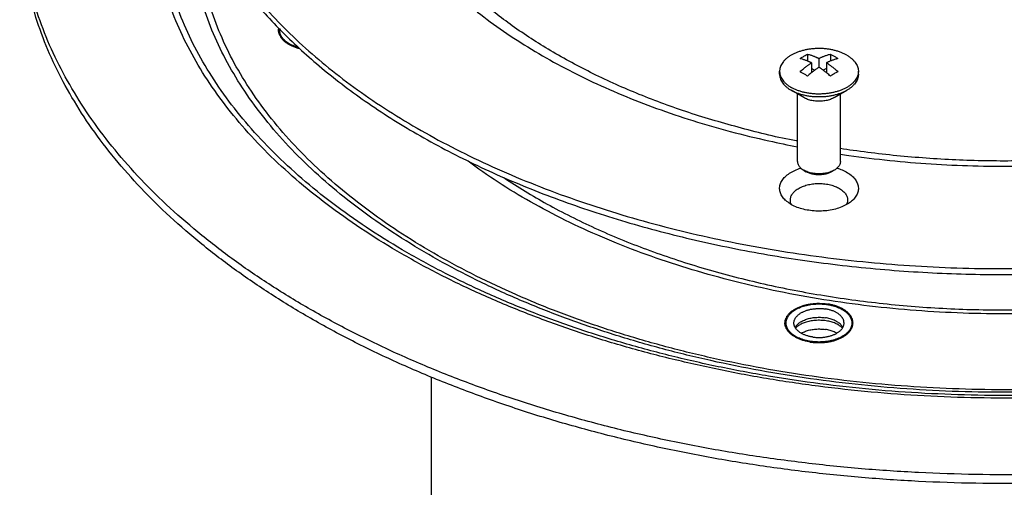
# Model space of a CAD drawing. Units: millimetres. Extents: x -77 to 219, y -563 to 380.
# Drawn here: x -71 to 67, y -401 to -336 of the extents above; entities that cross this region are included whole.
import ezdxf

# ---------------------------------------------------------------- set-up
doc = ezdxf.new("R2010")
doc.units = ezdxf.units.MM
doc.header["$LTSCALE"] = 19.36
doc.layers.get('0').update_dxf_attribs({"linetype": 'CONTINUOUS'})
doc.layers.add('AXES', color=7, linetype='CONTINUOUS')

msp = doc.modelspace()

# ---------------------------------------------------------------- linework, layer by layer
at = {"color": 7, "linetype": 'CONTINUOUS'}
for p, q in [((39.11, -340.38), (39.11, -341.34)), ((40.7, -340.97), (40.7, -342.2)), ((42.29, -340.38), (42.29, -341.34)), ((39.64, -341.58), (39.64, -342.98)), ((40.09, -342.62), (39.64, -342.36)), ((41.76, -342.36), (41.3, -342.62)), ((41.76, -341.58), (41.76, -342.98)), ((39, -356.81), (38.58, -356.57)), ((42.39, -356.81), (42.82, -356.57))]:
    msp.add_line(p, q, dxfattribs=at)
for points, start_tangent, end_tangent in [([(-49.42, -304.15), (-49.3, -307.24), (-48.31, -313.4), (-46.34, -319.48), (-43.41, -325.43), (-39.54, -331.2), (-34.76, -336.74), (-34.53, -336.97)], (0.000001, -36.983543), (25.787907, -26.478519)), ([(-34.53, -336.97), (-29.12, -341.99), (-22.66, -346.93), (-15.45, -351.5), (-7.53, -355.67), (1.02, -359.4), (10.13, -362.65), (19.72, -365.41), (29.72, -367.65), (40.02, -369.34), (50.55, -370.48), (61.22, -371.05), (71.94, -371.05), (82.61, -370.48), (93.14, -369.34), (103.44, -367.65), (113.43, -365.41), (123.03, -362.65), (132.14, -359.4), (140.69, -355.67), (148.6, -351.5)], (135.801253, -139.438073), (168.483453, 97.273386)), ([(38.05, -340.99), (38.26, -340.86), (38.47, -340.73), (38.68, -340.6), (38.89, -340.49), (39.11, -340.38)], (1.02246, 0.675599), (1.098776, 0.542724)), ([(39.64, -341.58), (39.53, -341.53), (39.42, -341.48), (39.31, -341.43), (39.18, -341.37), (39.03, -341.31), (38.87, -341.25), (38.69, -341.18), (38.49, -341.12), (38.28, -341.05), (38.05, -340.99)], (-1.523562, 0.757226), (-1.652987, 0.402819)), ([(39.11, -340.38), (39.34, -340.44), (39.55, -340.5), (39.75, -340.57), (39.93, -340.64), (40.09, -340.7), (40.24, -340.76), (40.37, -340.82), (40.48, -340.87), (40.59, -340.92), (40.7, -340.97)], (1.652987, -0.402819), (1.523562, -0.757226)), ([(40.7, -340.97), (40.81, -340.92), (40.94, -340.85), (41.09, -340.79), (41.25, -340.72), (41.42, -340.65), (41.61, -340.58), (41.82, -340.51), (42.04, -340.44), (42.29, -340.38)], (1.52354, 0.757229), (1.652968, 0.402826)), ([(43.35, -340.99), (43.1, -341.06), (42.88, -341.13), (42.67, -341.2), (42.48, -341.27), (42.31, -341.33), (42.15, -341.4), (42, -341.47), (41.87, -341.53), (41.76, -341.58)], (-1.652968, -0.402826), (-1.52354, -0.757229)), ([(42.29, -340.38), (42.46, -340.47), (42.64, -340.56), (42.82, -340.66)], (0.539504, -0.266475), (0.521112, -0.300857)), ([(42.82, -340.66), (43, -340.77), (43.18, -340.88), (43.35, -340.99)], (0.540224, -0.311891), (0.520445, -0.343883)), ([(38.05, -342.83), (38.29, -342.61), (38.52, -342.42), (38.73, -342.25), (38.91, -342.1), (39.09, -341.97), (39.25, -341.85), (39.39, -341.75), (39.52, -341.66), (39.64, -341.58)], (1.494502, 1.361484), (1.689114, 1.110887)), ([(40.7, -342.2), (40.58, -342.27), (40.45, -342.36), (40.31, -342.47), (40.15, -342.58), (39.97, -342.71), (39.79, -342.86), (39.58, -343.03), (39.35, -343.22), (39.11, -343.44)], (-1.689114, -1.110887), (-1.494502, -1.361484)), ([(42.29, -343.44), (42.06, -343.23), (41.84, -343.05), (41.65, -342.89), (41.47, -342.75), (41.3, -342.62), (41.16, -342.51), (41.03, -342.42), (40.91, -342.34), (40.8, -342.27), (40.7, -342.2)], (-1.494519, 1.361481), (-1.689131, 1.110881)), ([(41.76, -341.58), (41.86, -341.65), (41.97, -341.73), (42.09, -341.81), (42.22, -341.9), (42.36, -342.01), (42.53, -342.14), (42.71, -342.28), (42.9, -342.44), (43.12, -342.62), (43.35, -342.83)], (1.689131, -1.110881), (1.494519, -1.361481)), ([(38.58, -343.11), (38.4, -343.01), (38.22, -342.92), (38.05, -342.83)], (-0.521112, 0.300857), (-0.539504, 0.266475)), ([(39.11, -343.44), (38.93, -343.33), (38.76, -343.22), (38.58, -343.11)], (-0.520445, 0.343883), (-0.540224, 0.311891)), ([(43.35, -342.83), (43.14, -342.94), (42.93, -343.05), (42.71, -343.18), (42.5, -343.3), (42.29, -343.44)], (-1.098776, -0.542724), (-1.02246, -0.675599)), ([(42.82, -346.44, 138.07), (42.71, -346.49, 138.15), (42.59, -346.55, 138.22), (42.54, -346.58, 138.26), (42.48, -346.6, 138.3), (42.45, -346.62, 138.32), (42.42, -346.63, 138.34), (42.39, -346.64, 138.36), (42.38, -346.65, 138.37), (42.37, -346.65, 138.37), (42.37, -346.66, 138.37), (42.36, -346.66, 138.38), (42.35, -346.66, 138.38), (42.33, -346.67, 138.39), (42.3, -346.68, 138.4), (42.27, -346.69, 138.42), (42.24, -346.7, 138.43), (42.17, -346.72, 138.46), (42.11, -346.74, 138.49), (42.04, -346.76, 138.52), (41.98, -346.78, 138.54), (41.95, -346.79, 138.56), (41.91, -346.8, 138.57), (41.88, -346.81, 138.59), (41.87, -346.81, 138.59), (41.86, -346.81, 138.6), (41.85, -346.82, 138.6), (41.84, -346.82, 138.6), (41.83, -346.82, 138.61), (41.82, -346.82, 138.61), (41.78, -346.83, 138.62), (41.75, -346.83, 138.63), (41.71, -346.84, 138.64), (41.64, -346.85, 138.65), (41.57, -346.86, 138.67), (41.5, -346.88, 138.69), (41.43, -346.89, 138.71), (41.4, -346.9, 138.71), (41.36, -346.9, 138.72), (41.33, -346.91, 138.73), (41.31, -346.91, 138.74), (41.3, -346.91, 138.74), (41.29, -346.91, 138.74), (41.28, -346.91, 138.74), (41.27, -346.92, 138.74), (41.25, -346.92, 138.74), (41.22, -346.92, 138.75), (41.18, -346.92, 138.75), (41.14, -346.92, 138.75), (41.07, -346.93, 138.76), (40.99, -346.93, 138.76), (40.92, -346.94, 138.77), (40.85, -346.94, 138.78), (40.81, -346.94, 138.78), (40.77, -346.94, 138.78), (40.73, -346.95, 138.79), (40.72, -346.95, 138.79), (40.71, -346.95, 138.79), (40.7, -346.95, 138.79), (40.69, -346.95, 138.79), (40.68, -346.95, 138.79), (40.66, -346.95, 138.79), (40.62, -346.94, 138.78), (40.59, -346.94, 138.78), (40.55, -346.94, 138.78), (40.48, -346.94, 138.77), (40.41, -346.93, 138.77), (40.33, -346.93, 138.76), (40.26, -346.92, 138.75), (40.22, -346.92, 138.75), (40.19, -346.92, 138.75), (40.15, -346.92, 138.75), (40.13, -346.92, 138.74), (40.12, -346.92, 138.74), (40.11, -346.92, 138.74), (40.11, -346.91, 138.74), (40.1, -346.91, 138.74), (40.08, -346.91, 138.73), (40.04, -346.9, 138.72), (40.01, -346.9, 138.72), (39.97, -346.89, 138.71), (39.9, -346.88, 138.69), (39.83, -346.87, 138.67), (39.76, -346.85, 138.66), (39.69, -346.84, 138.64), (39.66, -346.84, 138.63), (39.62, -346.83, 138.62), (39.59, -346.82, 138.61), (39.57, -346.82, 138.61), (39.56, -346.82, 138.61), (39.55, -346.82, 138.6), (39.55, -346.82, 138.6), (39.54, -346.81, 138.6), (39.52, -346.81, 138.59), (39.49, -346.8, 138.58), (39.46, -346.79, 138.56), (39.42, -346.78, 138.55), (39.36, -346.76, 138.52), (39.3, -346.74, 138.49), (39.23, -346.72, 138.46), (39.17, -346.7, 138.44), (39.13, -346.69, 138.42), (39.1, -346.68, 138.41), (39.07, -346.67, 138.39), (39.05, -346.66, 138.39), (39.05, -346.66, 138.38), (39.04, -346.66, 138.38), (39.03, -346.66, 138.37), (39.02, -346.65, 138.37), (39.01, -346.65, 138.36), (38.98, -346.63, 138.34), (38.95, -346.62, 138.32), (38.92, -346.6, 138.3), (38.86, -346.58, 138.26), (38.81, -346.55, 138.23), (38.69, -346.5, 138.15), (38.58, -346.44, 138.07)], (-3.619404, -1.71652, 2.427578), (-3.689524, 1.743435, -2.465643)), ([(37.7, -355.34), (37.7, -355.45), (37.75, -355.65), (37.83, -355.86), (37.96, -356.05), (38.13, -356.24), (38.34, -356.41), (38.58, -356.57)], (0, -1.579752), (1.36554, -0.788417)), ([(43.7, -355.34), (43.69, -355.45), (43.65, -355.65), (43.56, -355.86), (43.43, -356.05), (43.26, -356.24), (43.06, -356.41), (42.82, -356.57)], (0, -1.579752), (-1.366187, -0.788784)), ([(42.82, -356.57), (42.55, -356.7), (42.25, -356.82), (41.93, -356.92), (41.59, -356.99), (41.24, -357.04), (40.88, -357.07), (40.52, -357.07), (40.16, -357.04), (39.8, -356.99), (39.47, -356.92), (39.15, -356.82), (38.85, -356.7), (38.58, -356.57)], (-3.819931, -2.205482), (-3.81817, 2.204371)), ([(42.39, -356.81), (42.28, -356.87), (42.05, -356.98), (41.79, -357.07), (41.51, -357.13), (41.22, -357.18), (40.92, -357.21), (40.62, -357.22), (40.32, -357.2), (40.03, -357.16), (39.74, -357.1), (39.48, -357.02), (39.23, -356.93), (39, -356.81)], (-3.0559, -1.76437), (-3.05446, 1.763453))]:
    msp.add_spline(points, degree=3, dxfattribs=dict(at, start_tangent=start_tangent, end_tangent=end_tangent))
at = {"color": 2, "linetype": 'CONTINUOUS'}
for points, start_tangent, end_tangent in [([(38.93, -356.85, 130.28), (38.87, -356.82, 130.23), (38.86, -356.81, 130.21), (38.84, -356.8, 130.2), (38.81, -356.78, 130.17), (38.78, -356.76, 130.14), (38.75, -356.74, 130.12), (38.72, -356.72, 130.09), (38.71, -356.71, 130.07), (38.7, -356.7, 130.06), (38.68, -356.69, 130.04), (38.67, -356.68, 130.03), (38.65, -356.66, 130), (38.63, -356.65, 129.99), (38.62, -356.63, 129.97), (38.6, -356.61, 129.94), (38.57, -356.59, 129.91), (38.55, -356.57, 129.88), (38.5, -356.52, 129.81)], (-0.47023, 0.284089, -0.401771), (-0.368065, 0.36815, -0.520653)), ([(42.89, -356.52, 129.81), (42.81, -356.59, 129.91), (42.73, -356.66, 130.01), (42.69, -356.69, 130.05), (42.65, -356.73, 130.1), (42.63, -356.75, 130.13), (42.62, -356.75, 130.14), (42.61, -356.76, 130.15), (42.58, -356.78, 130.17), (42.55, -356.79, 130.19), (42.5, -356.82, 130.23), (42.45, -356.85, 130.27), (42.4, -356.88, 130.32), (42.35, -356.91, 130.36), (42.29, -356.94, 130.4), (42.27, -356.95, 130.42), (42.24, -356.96, 130.44), (42.23, -356.97, 130.45), (42.22, -356.97, 130.45), (42.21, -356.98, 130.46), (42.18, -356.99, 130.47), (42.12, -357.01, 130.5), (42.06, -357.03, 130.53), (42, -357.05, 130.56), (41.94, -357.08, 130.6), (41.87, -357.1, 130.63), (41.84, -357.11, 130.64), (41.81, -357.12, 130.66), (41.8, -357.13, 130.67), (41.79, -357.13, 130.67), (41.78, -357.13, 130.67), (41.76, -357.13, 130.68), (41.75, -357.14, 130.68), (41.68, -357.15, 130.7), (41.61, -357.17, 130.72), (41.54, -357.18, 130.74), (41.48, -357.2, 130.76), (41.41, -357.21, 130.78), (41.37, -357.22, 130.79), (41.34, -357.22, 130.8), (41.32, -357.23, 130.81), (41.31, -357.23, 130.81), (41.29, -357.23, 130.82), (41.27, -357.23, 130.82), (41.23, -357.24, 130.82), (41.2, -357.24, 130.83), (41.06, -357.25, 130.84), (40.91, -357.26, 130.86), (40.88, -357.27, 130.86), (40.84, -357.27, 130.87), (40.82, -357.27, 130.87), (40.81, -357.27, 130.87), (40.79, -357.27, 130.87), (40.77, -357.27, 130.87), (40.73, -357.27, 130.87), (40.7, -357.27, 130.87), (40.63, -357.27, 130.86), (40.55, -357.26, 130.86), (40.48, -357.26, 130.86), (40.41, -357.26, 130.85), (40.34, -357.26, 130.85), (40.32, -357.26, 130.85), (40.3, -357.26, 130.85), (40.29, -357.25, 130.85), (40.28, -357.25, 130.85), (40.27, -357.25, 130.84), (40.23, -357.25, 130.83), (40.2, -357.24, 130.83), (40.13, -357.23, 130.81), (40.06, -357.22, 130.8), (39.99, -357.21, 130.78), (39.92, -357.2, 130.76), (39.85, -357.19, 130.75), (39.81, -357.18, 130.74), (39.8, -357.18, 130.74), (39.8, -357.18, 130.74), (39.78, -357.17, 130.73), (39.75, -357.16, 130.72), (39.71, -357.15, 130.7), (39.65, -357.13, 130.68), (39.59, -357.12, 130.65), (39.52, -357.1, 130.62), (39.46, -357.08, 130.6), (39.39, -357.06, 130.57), (39.36, -357.05, 130.56), (39.33, -357.04, 130.54), (39.31, -357.03, 130.53), (39.3, -357.02, 130.52), (39.27, -357.01, 130.5), (39.24, -357, 130.48), (39.22, -356.98, 130.47), (39.16, -356.96, 130.43), (39.04, -356.9, 130.35), (38.93, -356.85, 130.28)], (-2.620231, -2.200814, 3.112487), (-3.654339, 1.708582, -2.416351))]:
    msp.add_spline(points, degree=3, dxfattribs=dict(at, start_tangent=start_tangent, end_tangent=end_tangent))
at = {"layer": 'AXES', "color": 7, "linetype": 'CONTINUOUS'}
for p, q in [((35.2, -343.18), (35.2, -342.77)), ((46.2, -343.18), (46.2, -342.77)), ((38.58, -346.44), (36.81, -345.42)), ((37.7, -355.34), (37.7, -345.93)), ((42.82, -346.44), (44.59, -345.42)), ((43.7, -355.34), (43.7, -345.93)), ((-13.42, -485.21), (-13.42, -385.44))]:
    msp.add_line(p, q, dxfattribs=at)
at = {"layer": 'AXES', "color": 9, "linetype": 'CONTINUOUS'}
for points, start_tangent, end_tangent in [([(-24.67, -303.09), (-24.57, -305.86), (-24.1, -309.23), (-23.26, -312.57), (-22.05, -315.87), (-20.47, -319.13), (-18.54, -322.31), (-16.26, -325.42), (-13.64, -328.44), (-10.68, -331.36), (-7.42, -334.16), (-3.84, -336.83), (0.02, -339.37), (4.16, -341.76), (8.55, -343.99), (13.18, -346.05), (18.03, -347.94), (23.08, -349.64), (28.31, -351.16), (33.7, -352.47), (37.7, -353.3)], (-0.677754, -86.293842), (84.700942, -16.316602)), ([(150.71, -368.23), (145.26, -371.19), (139.5, -373.94), (133.46, -376.47), (127.15, -378.79), (120.6, -380.87), (113.83, -382.7), (106.88, -384.29), (99.77, -385.63), (92.53, -386.7), (85.19, -387.51), (77.78, -388.05), (70.32, -388.32), (62.84, -388.32), (55.38, -388.05), (47.97, -387.51), (40.62, -386.7), (33.38, -385.63), (26.28, -384.29), (19.33, -382.7), (12.56, -380.87), (6.01, -378.79), (-0.3, -376.47), (-6.35, -373.94), (-12.11, -371.19), (-17.55, -368.23), (-22.67, -365.09), (-27.44, -361.76), (-31.83, -358.27), (-35.83, -354.63), (-39.43, -350.85), (-42.62, -346.94), (-45.37, -342.93), (-47.68, -338.82), (-49.54, -334.65), (-50.94, -330.41), (-51.88, -326.12), (-52.34, -321.82), (-52.34, -317.5), (-51.88, -313.2), (-50.94, -308.91), (-49.54, -304.68), (-49.42, -304.38)], (-219.220234, -126.566105), (93.076056, 235.508263)), ([(150.01, -368.04), (144.6, -370.97), (138.89, -373.7), (132.89, -376.22), (126.64, -378.51), (120.14, -380.57), (113.44, -382.39), (106.54, -383.97), (99.5, -385.29), (92.32, -386.35), (85.04, -387.16), (77.68, -387.69), (70.29, -387.96), (62.87, -387.96), (55.48, -387.69), (48.12, -387.16), (40.84, -386.35), (33.66, -385.29), (26.61, -383.97), (19.72, -382.39), (13.02, -380.57), (6.52, -378.51), (0.26, -376.22), (-5.73, -373.7), (-11.44, -370.97), (-16.85, -368.04), (-21.92, -364.92), (-26.64, -361.63), (-31, -358.17), (-34.97, -354.55), (-38.54, -350.8), (-41.7, -346.93), (-44.43, -342.95), (-46.72, -338.88), (-48.56, -334.74), (-49.95, -330.53), (-50.88, -326.29), (-51.35, -322.02), (-51.35, -317.74), (-50.88, -313.47), (-49.95, -309.22), (-49.31, -307.11)], (-215.186075, -124.236997), (78.041611, 236.014399)), ([(130.77, -376.08), (130.13, -376.33), (123.96, -378.57), (117.55, -380.58), (110.94, -382.34), (104.14, -383.86), (97.18, -385.12), (90.1, -386.12), (82.93, -386.86), (75.68, -387.33), (68.4, -387.53), (61.11, -387.47), (53.85, -387.13), (46.63, -386.52), (39.5, -385.65), (32.48, -384.52), (25.6, -383.13), (18.89, -381.49), (12.37, -379.6), (6.08, -377.48), (0.03, -375.13), (-5.74, -372.56), (-11.21, -369.78), (-16.36, -366.8), (-21.18, -363.64), (-25.63, -360.31), (-29.71, -356.82), (-33.38, -353.19), (-36.65, -349.42), (-39.49, -345.55), (-41.9, -341.58), (-43.86, -337.52), (-45.37, -333.41), (-46.42, -329.24), (-47, -325.05), (-47.12, -320.84), (-46.93, -317.93)], (-198.070072, -78.198654), (22.159387, 211.880429)), ([(130.6, -375.67), (129.57, -376.07), (123.46, -378.29), (117.11, -380.28), (110.55, -382.03), (103.81, -383.53), (96.91, -384.78), (89.9, -385.78), (82.78, -386.51), (75.6, -386.98), (68.39, -387.18), (61.16, -387.11), (53.96, -386.77), (46.81, -386.18), (39.74, -385.31), (32.78, -384.19), (25.96, -382.81), (19.31, -381.18), (12.85, -379.31), (6.61, -377.21), (0.62, -374.88), (-5.1, -372.33), (-10.53, -369.58), (-15.64, -366.63), (-20.41, -363.49), (-24.82, -360.19), (-28.86, -356.73), (-32.5, -353.13), (-35.74, -349.4), (-38.56, -345.56), (-40.95, -341.62), (-42.89, -337.61), (-44.39, -333.52), (-45.43, -329.4), (-46, -325.24), (-46.12, -321.07), (-46.08, -320.09)], (-194.711579, -77.582902), (11.285832, 209.3801)), ([(43.7, -354.33), (44.85, -354.5), (50.57, -355.2), (56.36, -355.68), (62.19, -355.95), (68.04, -356.01), (73.88, -355.84), (79.7, -355.47), (85.46, -354.87), (91.14, -354.07), (96.72, -353.06), (102.17, -351.84), (107.48, -350.42), (112.63, -348.81), (117.58, -347.02), (122.32, -345.04), (126.84, -342.89), (131.1, -340.58)], (89.042332, -13.316331), (77.965652, 45.013221)), ([(133.33, -360.64), (128.51, -363.24), (123.39, -365.63), (117.99, -367.81), (112.34, -369.77), (106.47, -371.5), (100.41, -372.99), (94.18, -374.23), (87.81, -375.21), (81.35, -375.94), (74.81, -376.4), (68.23, -376.6), (61.64, -376.53), (55.08, -376.2), (48.57, -375.61), (42.15, -374.75), (35.85, -373.64), (29.7, -372.27), (23.73, -370.67), (17.96, -368.82), (12.44, -366.75), (7.18, -364.46), (2.2, -361.97), (-2.46, -359.28), (-6.78, -356.41), (-8.31, -355.29)], (-128.599164, -74.246318), (-118.686444, 89.291501)), ([(37.36, -378.49), (37.42, -378.39), (37.56, -378.21), (37.73, -378.03), (37.92, -377.87), (38.14, -377.72), (38.39, -377.58), (38.66, -377.46), (38.95, -377.35), (39.25, -377.26), (39.57, -377.19), (39.9, -377.13), (40.24, -377.1), (40.58, -377.08), (40.93, -377.08), (41.27, -377.11), (41.6, -377.15)], (2.260127, 4.104333), (4.626485, -0.715698)), ([(44.03, -378.49), (44.01, -378.45), (43.89, -378.27), (43.73, -378.09), (43.54, -377.92), (43.33, -377.77), (43.09, -377.63), (42.83, -377.5), (42.55, -377.39), (42.25, -377.29), (41.93, -377.21), (41.6, -377.15)], (-1.382408, 2.510078), (-2.829246, 0.437672)), ([(38.22, -379.31), (38.39, -379.21), (38.66, -379.09), (38.95, -378.98), (39.25, -378.89), (39.57, -378.82), (39.9, -378.77), (40.24, -378.73), (40.58, -378.71), (40.93, -378.72), (41.27, -378.74), (41.6, -378.78)], (3.01559, 1.740811), (3.440088, -0.532167)), ([(43.17, -379.31), (43.09, -379.26), (42.83, -379.13), (42.55, -379.02), (42.25, -378.92), (41.93, -378.84), (41.6, -378.78)], (-1.440461, 0.831564), (-1.643183, 0.254193))]:
    msp.add_spline(points, degree=3, dxfattribs=dict(at, start_tangent=start_tangent, end_tangent=end_tangent))
at = {"layer": 'AXES', "color": 7, "linetype": 'CONTINUOUS'}
for points, start_tangent, end_tangent in [([(-49.41, -304.29), (-49.13, -308.11), (-48.46, -311.91), (-47.43, -315.69), (-46.02, -319.43), (-44.24, -323.11), (-42.11, -326.73), (-39.62, -330.28), (-36.78, -333.73), (-33.6, -337.09), (-30.1, -340.34), (-26.28, -343.46), (-22.16, -346.46), (-17.75, -349.31), (-13.07, -352.02), (-8.13, -354.56), (-2.94, -356.94), (2.48, -359.15), (8.1, -361.17), (13.92, -363), (19.9, -364.64), (26.04, -366.08), (32.31, -367.31), (38.69, -368.34), (45.17, -369.15), (51.71, -369.75), (58.3, -370.13), (64.92, -370.29), (71.55, -370.24), (78.16, -369.97), (84.73, -369.48), (91.24, -368.77), (97.67, -367.85), (104, -366.72), (110.2, -365.38), (116.27, -363.85), (122.17, -362.11), (127.89, -360.18), (133.42, -358.07), (138.72, -355.78), (143.79, -353.31), (148.6, -350.69)], (5.705539, -230.597673), (199.684391, 115.287149)), ([(37.7, -352.49), (37.53, -352.46), (29.86, -350.69), (22.53, -348.53), (15.61, -345.99), (9.16, -343.1), (3.23, -339.9), (-2.13, -336.41), (-6.86, -332.68), (-10.95, -328.72), (-14.37, -324.57), (-17.08, -320.25), (-19.05, -315.81), (-20.26, -311.25), (-20.67, -306.6)], (-78.187304, 15.515377), (0, 79.700667)), ([(163.81, -377.02), (157.99, -380.19), (151.86, -383.15), (145.45, -385.91), (138.76, -388.45), (131.84, -390.76), (124.69, -392.83), (117.35, -394.66), (109.83, -396.24), (102.17, -397.56), (94.38, -398.63), (86.51, -399.43), (78.56, -399.97), (70.58, -400.24), (62.58, -400.24), (54.6, -399.97), (46.65, -399.43), (38.77, -398.63), (30.99, -397.56), (23.33, -396.24), (15.81, -394.66), (8.47, -392.83), (1.32, -390.76), (-5.6, -388.45), (-12.29, -385.91), (-18.7, -383.16), (-24.83, -380.19), (-30.65, -377.02), (-36.14, -373.66), (-41.28, -370.12), (-46.05, -366.42), (-50.45, -362.56), (-54.45, -358.56), (-58.04, -354.43), (-61.21, -350.19), (-63.94, -345.85), (-66.24, -341.43), (-68.08, -336.94), (-69.47, -332.39), (-70.4, -327.8), (-70.86, -323.19), (-70.92, -320.88)], (-237.675587, -137.221245), (-0.000002, 274.560524)), ([(163.81, -375.79), (157.99, -378.96), (151.86, -381.93), (145.45, -384.69), (138.76, -387.23), (131.84, -389.53), (124.69, -391.61), (117.35, -393.44), (109.83, -395.01), (102.17, -396.34), (94.38, -397.4), (86.51, -398.21), (78.56, -398.74), (70.58, -399.01), (62.58, -399.01), (54.6, -398.74), (46.65, -398.21), (38.77, -397.4), (30.99, -396.34), (23.33, -395.02), (15.81, -393.44), (8.47, -391.61), (1.32, -389.53), (-5.6, -387.23), (-12.29, -384.69), (-18.7, -381.93), (-24.83, -378.96), (-30.65, -375.79), (-36.14, -372.43), (-41.28, -368.9), (-46.05, -365.19), (-50.45, -361.34), (-54.45, -357.34), (-58.04, -353.21), (-61.21, -348.97), (-63.94, -344.63), (-66.24, -340.21), (-68.08, -335.71), (-69.47, -331.17), (-70.4, -326.58), (-70.86, -321.97), (-70.9, -320.88)], (-236.615749, -136.609351), (-7.292163, 273.238203)), ([(-34.75, -337.25), (-34.76, -337.14), (-34.76, -336.99), (-34.75, -336.83), (-34.74, -336.76)], (-0.060257, 0.48643), (0.089488, 0.481902)), ([(-34.6, -337.76), (-34.66, -337.61), (-34.71, -337.46), (-34.74, -337.3), (-34.75, -337.25)], (-0.226272, 0.487532), (-0.066102, 0.533621)), ([(-34.61, -337.05), (-34.61, -336.89)], (-0.000001, 0.160696), (0.016929, 0.159887)), ([(-34.53, -337.57), (-34.61, -337.05)], (-0.171474, 0.499026), (-0.000003, 0.527676)), ([(-34.6, -337.76), (-34.52, -337.91), (-34.46, -338.02)], (0.1253, -0.269975), (0.163062, -0.249079)), ([(-34.46, -337.74), (-34.53, -337.57)], (-0.076797, 0.165402), (-0.059304, 0.172587)), ([(-34.37, -337.91), (-34.46, -337.74)], (-0.095609, 0.162507), (-0.079348, 0.170895)), ([(-34.46, -338.02), (-34.43, -338.06), (-34.32, -338.2), (-34.2, -338.34), (-34.07, -338.48), (-33.92, -338.61), (-33.76, -338.74), (-33.59, -338.86), (-33.4, -338.97), (-33.21, -339.08), (-33, -339.18), (-32.79, -339.28), (-32.56, -339.37), (-32.33, -339.45), (-32.09, -339.52), (-31.84, -339.58), (-31.83, -339.59)], (1.710478, -2.612783), (3.036385, -0.727369)), ([(-31.98, -339.45), (-32.57, -339.26), (-33.27, -338.93), (-33.84, -338.53), (-34.26, -338.07), (-34.37, -337.91)], (-2.813357, 0.76585), (-1.483128, 2.520892)), ([(44.59, -340.52), (44.2, -340.32), (43.78, -340.14), (43.33, -339.98), (42.86, -339.85), (42.37, -339.74), (41.87, -339.66), (41.35, -339.61), (40.83, -339.59), (40.3, -339.6), (39.79, -339.64), (39.27, -339.7), (38.78, -339.79), (38.29, -339.91), (37.83, -340.06), (37.4, -340.22), (37, -340.42), (36.63, -340.63), (36.29, -340.86), (36, -341.11), (35.75, -341.38), (35.54, -341.66), (35.38, -341.94), (35.27, -342.24), (35.21, -342.54), (35.2, -342.77)], (-9.50524, 5.487729), (-0.001249, -10.988009)), ([(129.1, -340.38), (123.11, -343.54), (116.59, -346.37), (109.62, -348.86), (102.25, -350.96), (94.55, -352.67), (86.58, -353.96), (78.43, -354.82), (70.17, -355.24), (61.87, -355.21), (53.61, -354.73), (45.47, -353.81), (43.7, -353.55)], (-76.150294, -43.96513), (-86.920635, 13.368402)), ([(44.59, -340.52), (44.94, -340.75), (45.25, -340.99), (45.52, -341.24), (45.75, -341.52), (45.94, -341.8), (46.07, -342.09), (46.16, -342.39), (46.2, -342.69), (46.2, -342.77)], (2.504649, -1.446027), (-0.000329, -2.895361)), ([(35.2, -342.77), (35.2, -342.84), (35.24, -343.14), (35.32, -343.44), (35.46, -343.73), (35.64, -344.02), (35.87, -344.29), (36.14, -344.55), (36.46, -344.79), (36.81, -345.01)], (-0.000329, -2.895361), (2.504649, -1.446027)), ([(35.2, -343.18), (35.2, -343.25), (35.24, -343.55), (35.32, -343.85), (35.46, -344.14), (35.64, -344.43), (35.87, -344.7), (36.14, -344.95), (36.46, -345.2), (36.81, -345.42)], (-0.000329, -2.895246), (2.504518, -1.446025)), ([(46.2, -342.77), (46.18, -342.99), (46.12, -343.29), (46.01, -343.59), (45.85, -343.88), (45.64, -344.15), (45.39, -344.42), (45.1, -344.67), (44.77, -344.9), (44.4, -345.12), (43.99, -345.31), (43.56, -345.48), (43.1, -345.62), (42.62, -345.74), (42.12, -345.83), (41.61, -345.9), (41.09, -345.93), (40.57, -345.94), (40.04, -345.92), (39.53, -345.87), (39.02, -345.79), (38.53, -345.69), (38.06, -345.55), (37.61, -345.4), (37.2, -345.22), (36.81, -345.01)], (-0.001249, -10.988009), (-9.50524, 5.487729)), ([(46.2, -343.18), (46.18, -343.4), (46.12, -343.7), (46.01, -344), (45.85, -344.28), (45.64, -344.56), (45.39, -344.83), (45.1, -345.08), (44.77, -345.31), (44.59, -345.42)], (-0.000329, -2.895246), (-2.505217, -1.446431)), ([(44.59, -345.42), (44.4, -345.52), (43.99, -345.72), (43.56, -345.89), (43.1, -346.03), (42.62, -346.15), (42.12, -346.24), (41.61, -346.31), (41.09, -346.34), (40.57, -346.35), (40.04, -346.33), (39.53, -346.28), (39.02, -346.2), (38.53, -346.09), (38.06, -345.96), (37.61, -345.8), (37.2, -345.62), (36.81, -345.42)], (-7.00256, -4.043049), (-7.000691, 4.04176)), ([(42.82, -346.44), (42.57, -346.57), (42.29, -346.68), (42, -346.78), (41.69, -346.85), (41.36, -346.9), (41.03, -346.94), (40.7, -346.95), (40.36, -346.94), (40.03, -346.9), (39.71, -346.85), (39.4, -346.78), (39.1, -346.68), (38.83, -346.57), (38.58, -346.44)], (-3.819815, -2.205421), (-3.818312, 2.204453)), ([(36.03, -360.78), (35.6, -360.29), (35.31, -359.73), (35.2, -359.15), (35.28, -358.56), (35.54, -358), (35.98, -357.47), (36.58, -356.99), (37.32, -356.59), (38.17, -356.28)], (-4.639422, 4.281057), (6.04111, 1.802056)), ([(43.22, -356.28), (43.94, -356.53), (44.7, -356.92), (45.33, -357.38), (45.79, -357.9), (46.09, -358.47), (46.2, -359.05), (46.12, -359.63), (45.86, -360.2), (45.42, -360.73), (45.36, -360.78)], (6.042634, -1.801054), (-4.63606, -4.281461)), ([(-3.38, -357.56), (-3.32, -357.6), (2.73, -361.28), (9.4, -364.63), (16.62, -367.6), (24.34, -370.17), (32.47, -372.3), (40.94, -373.97), (49.67, -375.16), (58.56, -375.86), (67.53, -376.05), (76.5, -375.75), (85.37, -374.94), (94.05, -373.65), (102.46, -371.88), (110.52, -369.65), (118.15, -366.99), (125.28, -363.93), (131.83, -360.5)], (117.148286, -78.82729), (122.239792, 70.574756)), ([(36.85, -361.37), (36.73, -361.03), (36.71, -360.58), (36.83, -360.13), (37.11, -359.71), (37.52, -359.32), (38.06, -358.99), (38.7, -358.73), (39.41, -358.54), (40.18, -358.44), (40.96, -358.43), (41.73, -358.5)], (-3.010358, 6.057416), (6.655286, -1.029544)), ([(41.73, -358.5), (42.47, -358.66), (43.13, -358.9), (43.7, -359.21), (44.16, -359.58), (44.49, -359.99), (44.66, -360.43), (44.69, -360.88), (44.56, -361.33), (44.54, -361.37)], (4.602983, -0.712062), (-2.080772, -4.183648)), ([(39.27, -362.16), (38.32, -361.96), (37.45, -361.66), (36.69, -361.27), (36.07, -360.81), (36.03, -360.78)], (-3.52611, 0.545474), (-2.627599, 2.424634)), ([(45.36, -360.78), (44.82, -361.2), (44.08, -361.6), (43.22, -361.92), (42.28, -362.14), (41.29, -362.25), (40.27, -362.26), (39.27, -362.16)], (-4.727853, -4.366233), (-6.349621, 0.982259)), ([(35.96, -378.07), (35.95, -378.02), (35.95, -377.86), (35.96, -377.71), (35.98, -377.55), (36.02, -377.4), (36.08, -377.24), (36.15, -377.09), (36.23, -376.94), (36.33, -376.8), (36.44, -376.65), (36.57, -376.52), (36.71, -376.38), (36.87, -376.25), (37.03, -376.13), (37.21, -376.01), (37.4, -375.9), (37.6, -375.8), (37.81, -375.7), (38.03, -375.61), (38.26, -375.52), (38.5, -375.44), (38.74, -375.38), (39, -375.32), (39.25, -375.26), (39.51, -375.22), (39.78, -375.19), (40.04, -375.16), (40.31, -375.14), (40.58, -375.13), (40.86, -375.14), (41.13, -375.15), (41.4, -375.16), (41.66, -375.19), (41.93, -375.23)], (-0.912725, 7.36653), (7.332701, -1.134338)), ([(37.44, -376), (38.14, -375.67), (38.94, -375.42), (39.8, -375.27), (40.7, -375.22), (41.59, -375.27), (41.89, -375.31)], (3.960014, 2.286302), (4.52169, -0.698961)), ([(41.89, -375.31), (41.91, -375.31)], (0.023964, -0.003704), (0.023951, -0.003783)), ([(41.91, -375.31), (42.46, -375.42), (43.25, -375.67), (43.95, -376), (44.52, -376.4), (44.95, -376.86), (45.21, -377.36), (45.3, -377.88)], (4.520569, -0.71394), (0.000023, -4.591797)), ([(45.44, -378.05), (45.45, -377.89), (45.44, -377.73), (45.42, -377.58), (45.38, -377.42), (45.33, -377.27), (45.26, -377.12), (45.18, -376.97), (45.08, -376.82), (44.97, -376.68), (44.84, -376.54), (44.71, -376.4), (44.55, -376.28), (44.39, -376.15), (44.21, -376.03), (44.02, -375.92), (43.82, -375.81), (43.62, -375.71), (43.4, -375.62), (43.17, -375.53), (42.93, -375.46), (42.69, -375.39), (42.44, -375.33), (42.19, -375.27), (41.93, -375.23)], (0.525746, 4.899391), (-4.867662, 0.753007)), ([(36.1, -377.88), (36.19, -377.36), (36.45, -376.86), (36.87, -376.4), (37.44, -376)], (-0.000012, 2.423006), (2.090183, 1.20676)), ([(37.51, -377.04), (37.62, -376.92), (37.74, -376.8), (37.87, -376.69), (38.01, -376.58), (38.17, -376.48), (38.34, -376.39), (38.51, -376.3), (38.7, -376.22), (38.9, -376.14), (39.1, -376.08), (39.31, -376.02), (39.53, -375.97), (39.75, -375.93), (39.98, -375.9), (40.21, -375.88), (40.44, -375.86), (40.68, -375.86), (40.91, -375.86), (41.14, -375.87), (41.38, -375.89), (41.6, -375.92)], (2.737439, 3.456111), (4.355708, -0.673809)), ([(44.2, -377.88), (44.19, -377.8), (44.18, -377.66), (44.15, -377.53), (44.1, -377.4), (44.03, -377.27), (43.96, -377.14), (43.86, -377.02), (43.76, -376.9), (43.64, -376.78), (43.5, -376.67), (43.36, -376.56), (43.2, -376.46), (43.03, -376.37), (42.85, -376.28), (42.66, -376.2), (42.46, -376.13), (42.26, -376.07), (42.05, -376.01), (41.83, -375.96), (41.6, -375.92)], (-0.000045, 3.505988), (-3.462829, 0.535685)), ([(36.25, -378.85), (36.22, -378.79), (36.13, -378.64), (36.07, -378.48), (36.01, -378.33), (35.98, -378.18), (35.96, -378.07)], (-0.457526, 0.698889), (-0.102728, 0.829108)), ([(36.34, -378.73), (36.19, -378.39), (36.1, -377.88)], (-0.455708, 0.774572), (-0.000004, 0.898726)), ([(37.2, -377.88), (37.2, -377.82), (37.21, -377.69), (37.24, -377.55), (37.29, -377.42)], (-0.000006, 0.46931), (0.175245, 0.435311)), ([(39.79, -379.83), (39.57, -379.79), (39.35, -379.74), (39.14, -379.68), (38.93, -379.62), (38.73, -379.55), (38.54, -379.47), (38.36, -379.38), (38.2, -379.29), (38.04, -379.19), (37.89, -379.08), (37.76, -378.97), (37.64, -378.86), (37.53, -378.74), (37.44, -378.61), (37.36, -378.49), (37.3, -378.36), (37.25, -378.22), (37.22, -378.09), (37.2, -377.96), (37.2, -377.88)], (-3.462829, 0.535685), (-0.000045, 3.505988)), ([(37.29, -377.42), (37.35, -377.29), (37.42, -377.16), (37.51, -377.04)], (0.166648, 0.413956), (0.277027, 0.349756)), ([(41.71, -377.58), (41.34, -377.53), (40.95, -377.51), (40.57, -377.5), (40.18, -377.52), (39.81, -377.56), (39.44, -377.62), (39.09, -377.7), (38.77, -377.8), (38.47, -377.91), (38.2, -378.03), (37.96, -378.17), (37.75, -378.3), (37.58, -378.44), (37.44, -378.58), (37.43, -378.6)], (-4.499058, 0.695985), (-2.977454, -3.448305)), ([(39.79, -379.83), (40.02, -379.86), (40.25, -379.88), (40.48, -379.89), (40.72, -379.9), (40.95, -379.89), (41.18, -379.88), (41.41, -379.85), (41.64, -379.82), (41.86, -379.78), (42.08, -379.73), (42.29, -379.67), (42.5, -379.61), (42.69, -379.54), (42.88, -379.46), (43.06, -379.37), (43.23, -379.27), (43.38, -379.17), (43.53, -379.07), (43.66, -378.95), (43.78, -378.84), (43.88, -378.72), (43.97, -378.59), (44.05, -378.46), (44.11, -378.33), (44.15, -378.2), (44.18, -378.07), (44.2, -377.93), (44.2, -377.88)], (5.260035, -0.813705), (-0.000069, 5.325593)), ([(43.97, -378.6), (43.96, -378.59), (43.83, -378.46), (43.67, -378.32), (43.47, -378.19), (43.25, -378.06), (42.99, -377.94), (42.7, -377.82), (42.39, -377.73), (42.06, -377.64), (41.71, -377.58)], (-1.648821, 1.910023), (-2.491963, 0.385496)), ([(45.3, -377.88), (45.21, -378.39), (45.05, -378.73)], (0.000004, -0.898695), (-0.455675, -0.774551)), ([(45.14, -378.85), (45.16, -378.81), (45.25, -378.66), (45.32, -378.51), (45.37, -378.36), (45.41, -378.2), (45.44, -378.05)], (0.471887, 0.720833), (0.091938, 0.856765)), ([(39.47, -380.53), (39.21, -380.48), (38.95, -380.43), (38.7, -380.37), (38.46, -380.3), (38.23, -380.22), (38, -380.13), (37.78, -380.04), (37.57, -379.94), (37.37, -379.83), (37.18, -379.72), (37.01, -379.6), (36.84, -379.48), (36.69, -379.35), (36.55, -379.21), (36.42, -379.07), (36.31, -378.93), (36.25, -378.85)], (-3.680766, 0.569399), (-2.040523, 3.116982)), ([(43.95, -379.75), (43.25, -380.08), (42.46, -380.33), (41.59, -380.48), (40.7, -380.53), (39.8, -380.48), (38.94, -380.33), (38.14, -380.08), (37.44, -379.75), (36.87, -379.35), (36.45, -378.89), (36.34, -378.73)], (-7.166793, -4.137725), (-4.21264, 7.160279)), ([(45.05, -378.73), (44.95, -378.89), (44.52, -379.35), (43.95, -379.75)], (-0.772889, -1.313745), (-1.314932, -0.759172)), ([(44.12, -379.78), (44.18, -379.74), (44.36, -379.62), (44.53, -379.5), (44.68, -379.37), (44.82, -379.24), (44.95, -379.1), (45.06, -378.96), (45.14, -378.85)], (1.195672, 0.717128), (0.763758, 1.166681)), ([(39.47, -380.53), (39.73, -380.56), (40, -380.59), (40.27, -380.61), (40.54, -380.62), (40.81, -380.62), (41.08, -380.61), (41.35, -380.59), (41.62, -380.57), (41.88, -380.53), (42.14, -380.49), (42.4, -380.44), (42.65, -380.38), (42.89, -380.31), (43.13, -380.23), (43.36, -380.15), (43.58, -380.06), (43.79, -379.96)], (4.372199, -0.676361), (3.964619, 1.964397)), ([(43.79, -379.96), (43.99, -379.85), (44.12, -379.78)], (0.33549, 0.166229), (0.321094, 0.192582))]:
    msp.add_spline(points, degree=3, dxfattribs=dict(at, start_tangent=start_tangent, end_tangent=end_tangent))

doc.saveas('drawing.dxf')
